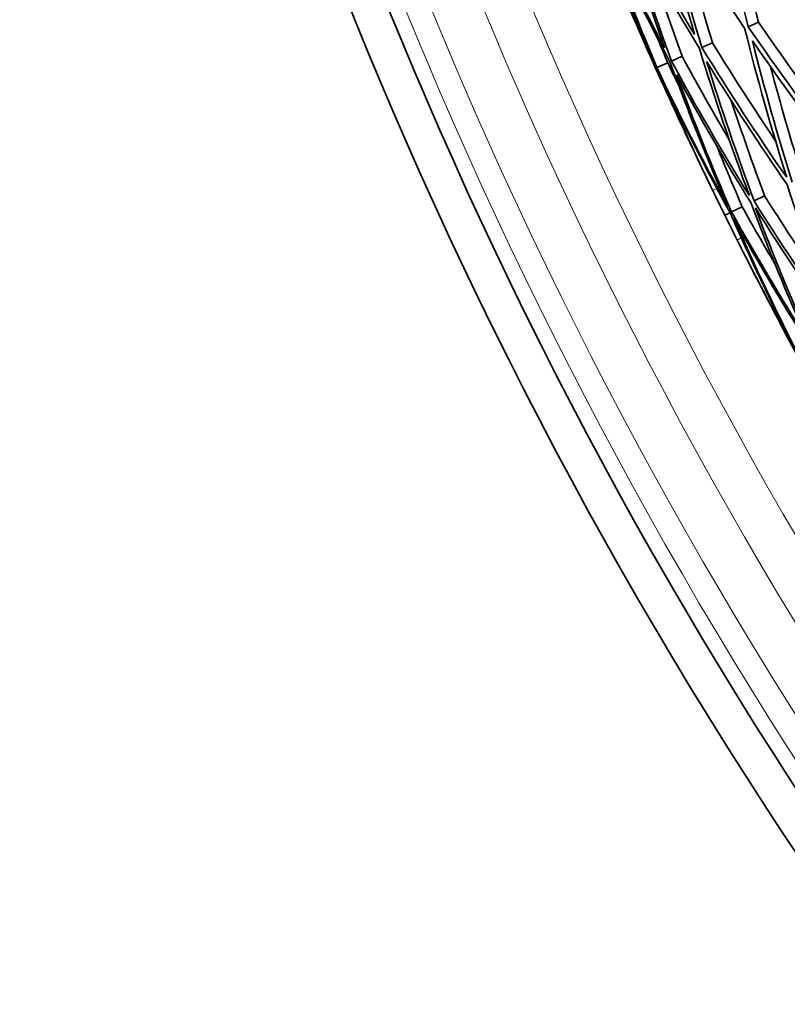
# Model space of a CAD drawing. Units: millimetres. Extents: x 529 to 1095, y -359 to 1701.
# Drawn here: x 540 to 585, y 1268 to 1326 of the extents above; entities that cross this region are included whole.
import ezdxf

# ---------------------------------------------------------------- set-up
doc = ezdxf.new("R2010")
doc.units = ezdxf.units.MM
doc.layers.add('Widoczne (ISO)', color=1, linetype='Continuous', lineweight=35)
doc.layers.add('Widoczne wąskie (ISO)', color=3, linetype='Continuous', lineweight=9)

msp = doc.modelspace()

# ---------------------------------------------------------------- linework, layer by layer
at = {"layer": 'Widoczne (ISO)'}
for p, q in [((583.25, 1325.997), (582.646, 1325.726)), ((580.548, 1324.787), (579.927, 1324.508)), ((578.766, 1323.988), (578.134, 1323.705)), ((577.261, 1323.314), (577.21, 1323.291)), ((577.922, 1323.61), (577.284, 1323.324)), ((583.611, 1315.796), (582.994, 1315.492)), ((582.297, 1315.148), (581.672, 1314.839)), ((581.581, 1314.794), (581.278, 1314.645))]:
    msp.add_line(p, q, dxfattribs=at)
for radius, start, end in [(272.15, 182.42182, 236.84045), (270.068, 182.4405, 236.81607), (257, 205.56448, 205.90145), (257, 206.62574, 206.96271)]:
    msp.add_arc((811.748, 1428.368), radius, start, end, dxfattribs=at)
for points in [[(582.646, 1325.726), (581.922, 1328.668), (581.287, 1331.629), (580.741, 1334.603)], [(577.248, 1333.61), (577.919, 1330.809), (578.671, 1328.024), (579.503, 1325.261)], [(579.927, 1324.508), (579.045, 1327.419), (578.252, 1330.354), (577.549, 1333.307)], [(577.549, 1333.307), (579.103, 1330.699), (580.735, 1328.14), (582.44, 1325.634)], [(581.644, 1333.27), (582.119, 1330.835), (582.655, 1328.41), (583.25, 1325.997)], [(575.037, 1332.717), (575.858, 1329.947), (576.758, 1327.199), (577.737, 1324.478)], [(579.503, 1325.261), (578.011, 1327.731), (576.589, 1330.245), (575.24, 1332.799)], [(578.134, 1323.705), (577.097, 1326.571), (576.147, 1329.468), (575.286, 1332.389)], [(575.286, 1332.389), (576.705, 1329.694), (578.204, 1327.044), (579.781, 1324.443)], [(573.779, 1332.209), (574.747, 1329.481), (575.794, 1326.782), (576.918, 1324.114)], [(577.737, 1324.478), (576.376, 1327.029), (575.087, 1329.62), (573.873, 1332.247)], [(577.284, 1323.324), (576.095, 1326.134), (574.991, 1328.98), (573.975, 1331.856)], [(573.975, 1331.856), (575.25, 1329.085), (576.609, 1326.354), (578.049, 1323.667)], [(578.706, 1331.399), (579.269, 1329.182), (579.884, 1326.977), (580.548, 1324.787)], [(576.918, 1324.114), (575.922, 1326.246), (574.975, 1328.402), (574.08, 1330.578)], [(574.659, 1329.182), (575.485, 1327.208), (576.353, 1325.251), (577.261, 1323.314)], [(577.21, 1323.291), (576.335, 1325.244), (575.485, 1327.208), (574.659, 1329.182)], [(576.95, 1329.316), (577.522, 1327.53), (578.128, 1325.753), (578.766, 1323.988)], [(583.25, 1325.997), (584.654, 1323.947), (586.108, 1321.933), (587.608, 1319.958)], [(582.44, 1325.634), (583.175, 1322.694), (583.999, 1319.773), (584.91, 1316.877)], [(588.002, 1318.396), (586.146, 1320.783), (584.359, 1323.228), (582.646, 1325.726)], [(577.339, 1325.008), (577.531, 1324.541), (577.725, 1324.075), (577.922, 1323.61)], [(585.236, 1316.598), (584.375, 1319.346), (583.593, 1322.116), (582.892, 1324.904)], [(582.892, 1324.904), (584.521, 1322.536), (586.217, 1320.217), (587.975, 1317.95)], [(579.781, 1324.443), (580.672, 1321.535), (581.652, 1318.652), (582.719, 1315.799)], [(584.91, 1316.877), (583.174, 1319.368), (581.512, 1321.913), (579.927, 1324.508)], [(580.548, 1324.787), (581.741, 1322.832), (582.977, 1320.906), (584.256, 1319.01)], [(578.049, 1323.667), (579.096, 1320.804), (580.229, 1317.971), (581.448, 1315.175)], [(582.719, 1315.799), (581.112, 1318.386), (579.582, 1321.023), (578.134, 1323.705)], [(578.766, 1323.988), (579.658, 1322.337), (580.581, 1320.702), (581.533, 1319.086)], [(582.994, 1315.492), (581.986, 1318.199), (581.057, 1320.933), (580.206, 1323.69)], [(580.206, 1323.69), (581.715, 1321.231), (583.292, 1318.816), (584.936, 1316.45)], [(579.908, 1317.466), (578.985, 1319.396), (578.085, 1321.338), (577.21, 1323.291)], [(577.261, 1323.314), (578.102, 1321.346), (578.985, 1319.396), (579.908, 1317.466)], [(581.448, 1315.175), (579.979, 1317.848), (578.59, 1320.566), (577.284, 1323.324)], [(577.922, 1323.61), (578.138, 1323.154), (578.357, 1322.698), (578.577, 1322.244)], [(583.965, 1323.365), (584.541, 1321.196), (585.166, 1319.039), (585.838, 1316.895)], [(580.564, 1316.104), (579.536, 1318.221), (578.558, 1320.362), (577.629, 1322.525)], [(577.629, 1322.525), (578.872, 1319.911), (580.19, 1317.332), (581.581, 1314.794)], [(581.672, 1314.839), (580.52, 1317.494), (579.444, 1320.18), (578.447, 1322.895)], [(578.447, 1322.895), (579.826, 1320.353), (581.277, 1317.851), (582.798, 1315.395)], [(581.655, 1321.374), (582.271, 1319.503), (582.923, 1317.643), (583.611, 1315.796)], [(580.806, 1318.706), (581.288, 1317.514), (581.785, 1316.328), (582.297, 1315.148)], [(584.936, 1316.45), (585.814, 1313.706), (586.77, 1310.985), (587.805, 1308.291)], [(581.278, 1314.645), (581.039, 1315.131), (580.801, 1315.617), (580.564, 1316.104)], [(583.611, 1315.796), (584.658, 1314.126), (585.738, 1312.477), (586.848, 1310.85)], [(582.297, 1315.148), (582.922, 1314.023), (583.561, 1312.907), (584.214, 1311.799)], [(582.798, 1315.395), (583.822, 1312.693), (584.924, 1310.02), (586.103, 1307.379)], [(587.805, 1308.291), (586.134, 1310.644), (584.529, 1313.045), (582.994, 1315.492)], [(586.555, 1306.637), (585.308, 1309.419), (584.146, 1312.237), (583.071, 1315.086)], [(583.071, 1315.086), (584.686, 1312.504), (586.377, 1309.973), (588.143, 1307.496)], [(582.002, 1313.191), (581.759, 1313.675), (581.518, 1314.16), (581.278, 1314.645)], [(581.581, 1314.794), (582.749, 1312.147), (583.994, 1309.532), (585.312, 1306.955)], [(586.103, 1307.379), (584.555, 1309.822), (583.078, 1312.31), (581.672, 1314.839)], [(585.736, 1306.195), (584.342, 1308.909), (583.029, 1311.665), (581.802, 1314.458)], [(581.802, 1314.458), (583.28, 1311.789), (584.838, 1309.166), (586.474, 1306.593)], [(585.312, 1306.955), (584.161, 1309.007), (583.057, 1311.087), (582.002, 1313.191)], [(582.683, 1311.842), (583.654, 1309.934), (584.664, 1308.047), (585.715, 1306.183)], [(585.665, 1306.156), (584.648, 1308.039), (583.654, 1309.934), (582.683, 1311.842)]]:
    msp.add_open_spline(points, degree=3, dxfattribs=at)
at = {"layer": 'Widoczne wąskie (ISO)'}
for p, q in [((580.564, 1316.104), (580.808, 1316.223)), ((582.244, 1313.312), (582.002, 1313.191))]:
    msp.add_line(p, q, dxfattribs=at)
for radius, start, end in [(269.162, 182.44872, 236.80533), (267.742, 182.46171, 236.78838), (264.904, 182.4881, 236.75393), (262.264, 182.51317, 236.72122)]:
    msp.add_arc((811.748, 1428.368), radius, start, end, dxfattribs=at)

doc.saveas('drawing.dxf')
